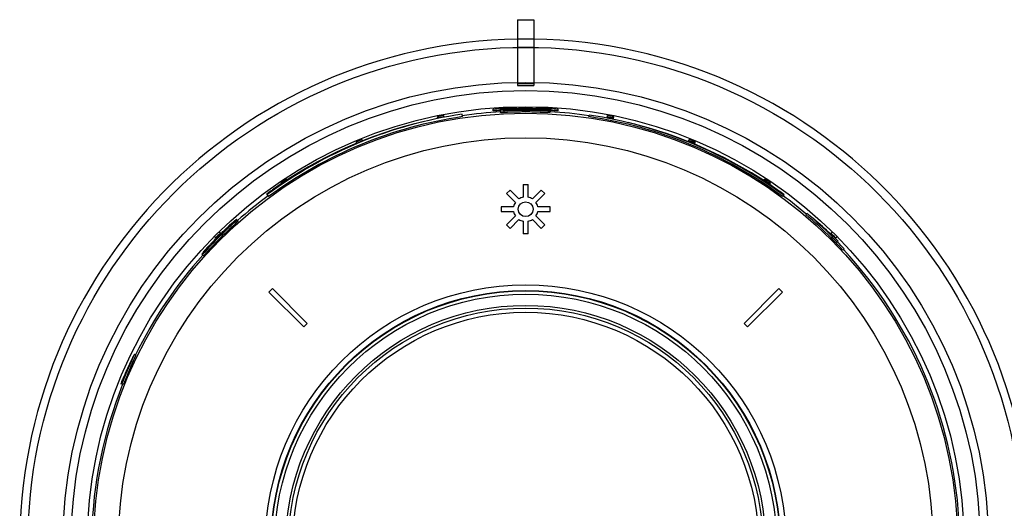
# Model space of a CAD drawing. Units: millimetres. Extents: x 0 to 841, y 0 to 594.
# Drawn here: x 358 to 418, y 349 to 378 of the extents above; entities that cross this region are included whole.
import ezdxf

# ---------------------------------------------------------------- set-up
doc = ezdxf.new("R2010")
doc.units = ezdxf.units.MM
doc.header["$LTSCALE"] = 46.255
doc.layers.get('0').update_dxf_attribs({"linetype": 'CONTINUOUS'})

msp = doc.modelspace()

# ---------------------------------------------------------------- linework, layer by layer
at = {"color": 7, "linetype": 'Continuous'}
for p, q in [((387.978, 378.383), (387.978, 374.383)), ((387.978, 378.383), (388.978, 378.383)), ((388.978, 378.383), (388.978, 374.383)), ((387.978, 377.213), (388.978, 377.213)), ((387.978, 376.713), (388.978, 376.713)), ((387.978, 374.489), (388.978, 374.489)), ((387.978, 374.383), (388.978, 374.383)), ((388.078, 373.011), (388.078, 373.071)), ((388.277, 373.032), (388.278, 373.014)), ((388.679, 373.014), (388.679, 373.032)), ((388.878, 373.011), (388.878, 373.071)), ((383.119, 372.367), (383.098, 372.47)), ((383.513, 372.438), (383.492, 372.548)), ((384.618, 372.475), (384.596, 372.624)), ((386.503, 372.821), (386.495, 372.921)), ((386.922, 372.84), (386.928, 372.741)), ((386.926, 372.843), (386.923, 372.84)), ((386.933, 372.975), (387.012, 372.978)), ((386.934, 372.957), (386.933, 372.975)), ((386.935, 372.931), (386.967, 372.933)), ((386.941, 372.832), (386.935, 372.931)), ((386.941, 372.832), (386.972, 372.833)), ((386.967, 372.933), (386.998, 372.934)), ((386.998, 372.934), (387.061, 372.936)), ((387.012, 372.978), (387.092, 372.981)), ((387.061, 372.936), (387.092, 372.937)), ((387.092, 372.937), (387.124, 372.938)), ((387.124, 372.938), (387.187, 372.94)), ((387.13, 372.883), (387.131, 372.854)), ((387.141, 372.88), (387.149, 372.88)), ((387.15, 372.855), (387.149, 372.88)), ((387.187, 372.94), (387.218, 372.941)), ((387.218, 372.941), (387.298, 372.946)), ((387.221, 372.887), (387.218, 372.941)), ((387.251, 372.986), (387.331, 372.989)), ((387.298, 372.946), (387.377, 372.951)), ((387.446, 372.866), (387.455, 372.868)), ((387.49, 372.992), (387.569, 372.994)), ((387.536, 372.96), (387.615, 372.964)), ((387.569, 372.994), (387.649, 372.995)), ((387.693, 373.005), (387.614, 373.004)), ((387.615, 372.964), (387.695, 372.968)), ((387.679, 372.862), (387.678, 372.901)), ((387.773, 373.006), (387.693, 373.005)), ((387.695, 372.968), (387.774, 372.972)), ((387.933, 372.978), (388.041, 372.979)), ((387.934, 372.931), (387.933, 372.978)), ((388.041, 372.979), (388.079, 372.979)), ((388.079, 372.979), (388.118, 372.98)), ((388.179, 372.866), (388.179, 372.898)), ((388.237, 372.98), (388.278, 372.981)), ((388.278, 372.937), (388.278, 372.963)), ((388.431, 372.988), (388.34, 372.988)), ((388.526, 372.988), (388.431, 372.988)), ((388.678, 372.937), (388.678, 372.963)), ((388.838, 372.98), (388.915, 372.979)), ((388.915, 372.979), (389.023, 372.978)), ((389.022, 372.932), (389.023, 372.978)), ((389.023, 372.978), (389.103, 372.975)), ((389.103, 372.975), (389.182, 372.972)), ((389.183, 373.006), (389.104, 373.007)), ((389.182, 372.972), (389.262, 372.968)), ((389.263, 373.005), (389.183, 373.006)), ((389.343, 373.004), (389.263, 373.005)), ((389.313, 372.994), (389.307, 372.995)), ((389.307, 372.995), (389.387, 372.994)), ((389.358, 372.749), (389.485, 372.747)), ((389.363, 372.849), (389.793, 372.84)), ((389.387, 372.994), (389.467, 372.992)), ((389.467, 372.992), (389.546, 372.99)), ((389.546, 372.99), (389.626, 372.989)), ((389.579, 372.951), (389.659, 372.946)), ((389.626, 372.989), (389.705, 372.986)), ((389.659, 372.946), (389.738, 372.941)), ((389.736, 372.889), (389.738, 372.941)), ((389.738, 372.941), (389.801, 372.939)), ((389.801, 372.939), (389.833, 372.938)), ((389.833, 372.938), (389.895, 372.936)), ((389.865, 372.981), (389.944, 372.978)), ((389.895, 372.936), (389.958, 372.934)), ((389.944, 372.978), (390.024, 372.975)), ((389.958, 372.934), (389.99, 372.933)), ((389.969, 372.742), (389.974, 372.842)), ((389.974, 372.833), (389.984, 372.833)), ((389.984, 372.833), (390.015, 372.832)), ((389.99, 372.933), (390.021, 372.931)), ((390.015, 372.832), (390.021, 372.931)), ((390.023, 372.957), (390.024, 372.975)), ((390.453, 372.821), (390.461, 372.921)), ((392.339, 372.475), (392.353, 372.574)), ((393.441, 372.422), (393.465, 372.548)), ((393.832, 372.344), (393.858, 372.47)), ((378.124, 370.926), (378.154, 370.854)), ((378.524, 371.006), (378.495, 371.079)), ((398.413, 370.96), (398.462, 371.079)), ((398.783, 370.808), (398.832, 370.926)), ((373.545, 368.445), (373.583, 368.388)), ((373.914, 368.613), (373.879, 368.667)), ((388.328, 368.333), (388.328, 367.568)), ((388.328, 368.333), (388.628, 368.333)), ((388.628, 367.568), (388.628, 368.333)), ((403.015, 368.571), (403.078, 368.667)), ((403.345, 368.347), (403.412, 368.445)), ((372.677, 367.762), (372.797, 367.6)), ((372.907, 367.871), (372.883, 367.906)), ((387.524, 368), (387.311, 367.788)), ((387.311, 367.788), (387.853, 367.247)), ((388.065, 367.459), (387.524, 368)), ((389.433, 368), (388.892, 367.459)), ((389.104, 367.247), (389.645, 367.788)), ((389.645, 367.788), (389.433, 368)), ((404.045, 367.865), (404.02, 367.831)), ((404.159, 367.6), (404.249, 367.722)), ((386.978, 366.983), (386.978, 366.683)), ((387.743, 366.983), (386.978, 366.983)), ((386.978, 366.683), (387.743, 366.683)), ((387.853, 366.42), (387.311, 365.879)), ((389.645, 365.879), (389.104, 366.42)), ((389.978, 366.983), (389.213, 366.983)), ((389.213, 366.683), (389.978, 366.683)), ((389.978, 366.683), (389.978, 366.983)), ((405.573, 366.504), (405.637, 366.58)), ((370.747, 366.112), (370.792, 366.155)), ((370.945, 366.099), (370.844, 366.213)), ((387.311, 365.879), (387.524, 365.667)), ((387.524, 365.667), (388.065, 366.208)), ((388.328, 366.099), (388.328, 365.333)), ((388.628, 365.333), (388.628, 366.099)), ((388.892, 366.208), (389.433, 365.667)), ((389.433, 365.667), (389.645, 365.879)), ((406.064, 366.239), (406.003, 366.29)), ((369.876, 365.346), (369.784, 365.44)), ((388.628, 365.333), (388.328, 365.333)), ((407.08, 365.346), (407.172, 365.44)), ((369.593, 365.064), (369.499, 365.156)), ((407.097, 365.079), (407.167, 365.15)), ((407.213, 365.196), (407.186, 365.169)), ((407.363, 365.063), (407.457, 365.156)), ((407.411, 364.761), (407.483, 364.831)), ((407.502, 364.849), (407.539, 364.886)), ((368.833, 363.999), (368.721, 364.099)), ((407.835, 364.342), (407.909, 364.41)), ((373.028, 361.996), (372.816, 361.784)), ((372.816, 361.784), (374.937, 359.662)), ((375.149, 359.875), (373.028, 361.996)), ((403.928, 361.996), (401.807, 359.875)), ((402.019, 359.662), (404.141, 361.784)), ((404.141, 361.784), (403.928, 361.996)), ((374.937, 359.662), (375.149, 359.875)), ((401.807, 359.875), (402.019, 359.662)), ((364.7, 357.941), (364.61, 357.985)), ((363.93, 356.14), (363.791, 356.196))]:
    msp.add_line(p, q, dxfattribs=at)
for centre, radius in [((388.478, 346.333), 30.366), ((388.478, 346.333), 28.232), ((388.478, 346.333), 27.732), ((388.478, 346.333), 26.75), ((388.478, 346.333), 26.356), ((388.478, 346.333), 24.853), ((388.478, 366.833), 0.45), ((388.478, 346.333), 15.892), ((388.478, 346.333), 15.544), ((388.478, 346.333), 15.518), ((388.478, 346.333), 15.318), ((388.478, 346.333), 14.635), ((388.478, 346.333), 14.476), ((388.478, 346.333), 14.219)]:
    msp.add_circle(centre, radius, dxfattribs=at)
for centre, radius, start, end in [((388.478, 346.333), 30.866, 90.92818, 89.07182), ((388.478, 346.349), 26.683, 89.56894, 90.43106), ((388.482, 358.567), 14.441, 90.20417, 90.56282), ((388.478, 359.532), 13.477, 89.7978, 90.2022), ((388.475, 358.648), 14.36, 88.48917, 89.79677), ((388.478, 346.349), 26.559, 98.40558, 126.42416), ((388.478, 346.349), 26.409, 98.40558, 126.42416), ((388.478, 346.349), 26.669, 100.77638, 101.63849), ((388.478, 346.349), 26.59, 100.77638, 101.63849), ((388.478, 346.333), 26.481, 93.3185, 98.40286), ((388.478, 346.349), 26.645, 92.08973, 94.26745), ((388.478, 346.349), 26.545, 93.32234, 94.26745), ((388.015, 346.334), 26.663, 91.64119, 91.98347), ((388.478, 346.349), 26.539, 92.20999, 92.97152), ((388.478, 346.349), 26.564, 91.72653, 92.86882), ((388.014, 346.338), 26.659, 91.12774, 91.47005), ((389.689, 275.613), 97.258, 91.21979, 91.37146), ((389.696, 275.141), 97.63, 91.21691, 91.3674), ((388.941, 346.375), 26.622, 93.02652, 93.36882), ((387.465, 372.972), 0.109, 263.37031, 264.20063), ((388.342, 356.838), 16.098, 92.11977, 92.60462), ((388.688, 322.236), 50.625, 90.6821, 91.21031), ((388.688, 322.198), 50.562, 90.68109, 91.20742), ((388.025, 366.467), 6.539, 93.295, 93.4895), ((388.014, 346.347), 26.66, 90.17598, 90.51832), ((388.942, 346.369), 26.628, 92.17082, 92.51309), ((388.445, 358.023), 14.907, 90.71991, 91.50162), ((388.489, 337.335), 35.524, 90.38264, 90.65119), ((388.49, 337.314), 35.445, 90.38248, 90.65015), ((388.462, 359.73), 13.279, 90.52535, 91.54943), ((388.517, 314.145), 58.836, 90.27241, 90.38837), ((388.413, 355.856), 17.043, 90.37011, 90.78707), ((388.497, 334.069), 38.79, 88.92304, 90.36093), ((388.497, 334.055), 38.704, 88.92705, 90.36078), ((388.478, 346.349), 26.614, 89.56894, 90.43106), ((388.452, 316.209), 56.772, 89.60997, 89.77116), ((389.193, 389.287), 16.384, 269.62818, 269.83423), ((388.633, 356.621), 16.315, 87.49858, 87.9776), ((388.218, 317.681), 55.08, 88.81371, 88.95578), ((388.216, 317.642), 55.219, 88.80968, 88.95191), ((388.015, 346.372), 26.625, 86.97348, 87.31577), ((388.648, 356.702), 16.202, 87.23406, 87.67007), ((388.94, 366.601), 6.405, 86.50936, 86.65386), ((388.722, 358.634), 14.3, 87.02847, 87.50313), ((388.015, 346.375), 26.622, 86.63118, 86.97348), ((389.405, 374.065), 1.089, 271.29159, 271.86983), ((388.754, 358.769), 14.133, 86.39587, 87.25523), ((389.42, 373.616), 0.639, 271.85734, 272.6918), ((388.478, 346.349), 26.645, 85.73255, 87.91027), ((388.965, 363.112), 9.816, 85.99916, 87.08569), ((389.068, 363.611), 9.281, 85.4103, 86.4556), ((388.942, 346.334), 26.663, 88.01653, 88.35881), ((388.478, 346.333), 26.481, 81.59713, 86.77359), ((388.478, 346.349), 26.545, 85.73255, 86.67766), ((388.478, 346.349), 26.409, 53.57584, 81.59442), ((388.478, 346.349), 26.509, 53.57584, 81.59442), ((388.478, 346.349), 26.54, 78.36151, 79.22362), ((388.478, 346.349), 26.59, 78.36151, 79.22362), ((388.478, 346.349), 26.669, 78.36151, 79.22362), ((388.38, 346.305), 26.585, 103.4045, 125.08481), ((388.576, 346.305), 26.535, 54.9114, 76.59672), ((388.478, 346.349), 26.669, 111.98381, 112.84592), ((388.478, 346.349), 26.59, 67.15408, 68.01619), ((388.478, 346.349), 26.669, 67.15408, 68.01619), ((388.478, 346.349), 26.669, 123.19125, 124.05336), ((388.478, 346.349), 26.59, 55.94664, 56.80875), ((388.478, 346.349), 26.669, 55.94664, 56.80875), ((388.478, 346.333), 26.481, 126.40438, 131.57286), ((388.322, 346.382), 26.493, 125.64531, 126.1936), ((388.347, 346.348), 26.531, 125.08031, 125.65473), ((388.609, 346.348), 26.481, 54.3457, 54.91589), ((388.634, 346.381), 26.444, 53.80684, 54.35278), ((388.478, 346.333), 26.481, 49.71988, 53.59562), ((388.478, 366.833), 0.75, 146.53696, 168.46304), ((388.478, 366.833), 0.75, 101.53696, 123.46304), ((388.478, 366.833), 0.75, 56.53696, 78.46304), ((388.478, 366.833), 0.75, 11.53696, 33.46304), ((388.478, 366.833), 0.75, 191.53696, 213.46304), ((388.478, 366.833), 0.75, 326.53696, 348.46304), ((388.478, 346.349), 26.428, 45.17026, 49.69634), ((388.478, 346.349), 26.528, 45.17026, 49.69634), ((388.478, 346.349), 26.509, 131.59682, 138.06265), ((388.478, 346.349), 26.409, 131.59682, 138.06265), ((381.593, 353.44), 16.704, 131.9778, 132.4202), ((418.165, 315.735), 69.182, 133.51231, 133.73487), ((380.379, 354.79), 14.888, 131.51739, 131.97815), ((373.328, 363.012), 4.055, 129.05437, 129.95358), ((388.478, 366.833), 0.75, 236.53696, 258.46304), ((388.478, 366.833), 0.75, 281.53696, 303.46304), ((388.971, 345.906), 26.55, 46.96996, 49.94211), ((388.478, 346.349), 26.623, 134.39868, 135.26079), ((388.964, 345.9), 26.559, 46.59857, 46.97007), ((388.478, 346.349), 26.623, 44.73921, 45.60132), ((388.478, 346.349), 26.588, 44.20039, 45.16892), ((382.229, 352.65), 17.668, 137.10265, 137.57763), ((388.478, 346.349), 26.409, 44.20039, 45.17026), ((388.478, 346.349), 26.509, 44.20039, 45.17026), ((388.478, 346.349), 26.428, 42.90722, 44.20039), ((388.478, 346.349), 26.528, 42.90722, 44.20039), ((388.478, 346.333), 26.481, 138.03745, 153.98295), ((388.478, 346.349), 26.559, 136.76948, 138.06265), ((379.946, 354.623), 14.701, 137.79461, 138.24902), ((379.513, 355.106), 14.008, 138.0692, 138.58767), ((381.191, 353.494), 16.381, 137.354, 137.79717), ((381.143, 353.641), 16.199, 137.57413, 138.06803), ((388.478, 346.333), 26.481, 3.54459, 42.93168), ((399.294, 341.814), 38.256, 156.68529, 157.69728), ((399.318, 341.804), 38.181, 156.68785, 157.69695), ((382.263, 348.958), 19.838, 155.69724, 156.16848), ((404.628, 339.511), 44.065, 156.26742, 156.6809), ((381.889, 349.128), 19.428, 155.2418, 155.69916), ((403.135, 340.157), 42.339, 156.46563, 156.68543), ((407.968, 338.052), 47.61, 156.28034, 156.46611), ((380.77, 349.31), 18.322, 157.47681, 157.9254), ((399.773, 341.603), 38.779, 157.67767, 157.9241), ((399.797, 341.593), 38.704, 157.6774, 157.92286), ((388.478, 346.333), 26.481, 158.22068, 178.6545)]:
    msp.add_arc(centre, radius, start, end, dxfattribs=at)
for points, knots in [([(386.922, 372.84), (386.922, 372.837), (386.943, 372.839), (386.966, 372.835), (387.019, 372.837), (387.058, 372.837), (387.08, 372.837)], [0, 0, 0, 0, 0.066332, 0.255755, 0.567649, 1, 1, 1, 1]), ([(386.928, 372.741), (386.928, 372.737), (386.949, 372.74), (386.972, 372.735), (387.025, 372.737), (387.063, 372.737), (387.086, 372.737)], [0, 0, 0, 0, 0.066346, 0.255773, 0.567663, 1, 1, 1, 1]), ([(387.08, 372.837), (387.1, 372.837), (387.193, 372.839), (387.287, 372.841), (387.362, 372.843)], [0, 0, 0, 0, 0.205805, 1, 1, 1, 1]), ([(387.086, 372.737), (387.105, 372.737), (387.199, 372.739), (387.292, 372.741), (387.367, 372.743)], [0, 0, 0, 0, 0.205867, 1, 1, 1, 1]), ([(387.13, 372.883), (387.13, 372.882), (387.136, 372.881), (387.138, 372.881), (387.141, 372.88)], [0, 0, 0, 0, 0.269397, 1, 1, 1, 1]), ([(387.61, 372.92), (387.58, 372.918), (387.477, 372.913), (387.374, 372.907), (387.3, 372.902)], [0, 0, 0, 0, 0.289651, 1, 1, 1, 1]), ([(387.452, 372.864), (387.45, 372.864), (387.448, 372.864), (387.445, 372.865), (387.445, 372.866)], [0, 0, 0, 0, 0.721778, 1, 1, 1, 1]), ([(387.665, 372.903), (387.665, 372.907), (387.685, 372.904), (387.706, 372.911), (387.758, 372.912), (387.794, 372.915), (387.815, 372.916)], [0, 0, 0, 0, 0.065524, 0.255861, 0.569186, 1, 1, 1, 1]), ([(387.815, 372.916), (387.832, 372.917), (387.912, 372.92), (387.992, 372.923), (388.055, 372.924)], [0, 0, 0, 0, 0.213755, 1, 1, 1, 1]), ([(388.258, 372.928), (388.338, 372.929), (388.629, 372.931), (388.919, 372.926), (389.129, 372.916)], [0, 0, 0, 0, 0.276702, 1, 1, 1, 1]), ([(388.303, 372.899), (388.384, 372.9), (388.663, 372.9), (388.943, 372.894), (389.139, 372.884)], [0, 0, 0, 0, 0.293242, 1, 1, 1, 1]), ([(389.129, 372.916), (389.148, 372.915), (389.18, 372.913), (389.227, 372.913), (389.247, 372.906), (389.267, 372.909), (389.267, 372.906)], [0, 0, 0, 0, 0.413947, 0.729929, 0.93047, 1, 1, 1, 1]), ([(389.139, 372.884), (389.162, 372.883), (389.199, 372.88), (389.251, 372.879), (389.273, 372.872), (389.294, 372.874), (389.294, 372.87)], [0, 0, 0, 0, 0.428112, 0.741004, 0.933113, 1, 1, 1, 1]), ([(389.267, 372.906), (389.267, 372.903), (389.251, 372.906), (389.233, 372.902), (389.192, 372.904), (389.163, 372.903), (389.145, 372.903)], [0, 0, 0, 0, 0.065217, 0.257055, 0.572298, 1, 1, 1, 1]), ([(389.294, 372.87), (389.294, 372.868), (389.281, 372.87), (389.267, 372.866), (389.235, 372.867), (389.211, 372.866), (389.197, 372.866)], [0, 0, 0, 0, 0.065301, 0.255472, 0.569118, 1, 1, 1, 1]), ([(389.485, 372.747), (389.523, 372.746), (389.647, 372.743), (389.771, 372.74), (389.858, 372.739)], [0, 0, 0, 0, 0.302411, 1, 1, 1, 1]), ([(389.806, 372.89), (389.797, 372.891), (389.745, 372.897), (389.693, 372.901), (389.649, 372.904)], [0, 0, 0, 0, 0.161526, 1, 1, 1, 1]), ([(389.793, 372.84), (389.819, 372.839), (389.864, 372.838), (389.919, 372.838), (389.955, 372.838), (389.969, 372.84), (389.974, 372.841), (389.974, 372.842)], [0, 0, 0, 0, 0.424023, 0.738656, 0.932784, 0.981874, 1, 1, 1, 1]), ([(389.826, 372.885), (389.826, 372.887), (389.816, 372.887), (389.811, 372.889), (389.806, 372.89)], [0, 0, 0, 0, 0.258655, 1, 1, 1, 1]), ([(389.81, 372.883), (389.814, 372.883), (389.818, 372.884), (389.826, 372.884), (389.826, 372.885)], [0, 0, 0, 0, 0.736843, 1, 1, 1, 1]), ([(389.974, 372.842), (389.975, 372.845), (389.953, 372.845), (389.929, 372.852), (389.874, 372.855), (389.834, 372.859), (389.811, 372.861)], [0, 0, 0, 0, 0.066158, 0.256206, 0.568442, 1, 1, 1, 1]), ([(389.858, 372.739), (389.874, 372.739), (389.9, 372.739), (389.938, 372.738), (389.954, 372.741), (389.969, 372.739), (389.969, 372.742)], [0, 0, 0, 0, 0.428382, 0.742276, 0.933505, 1, 1, 1, 1]), ([(370.4, 365.81), (370.402, 365.808), (370.386, 365.796), (370.375, 365.778), (370.339, 365.744), (370.314, 365.719), (370.299, 365.704)], [0, 0, 0, 0, 0.065444, 0.256718, 0.571136, 1, 1, 1, 1]), ([(370.318, 365.743), (370.329, 365.753), (370.349, 365.77), (370.375, 365.794), (370.389, 365.801), (370.399, 365.812), (370.4, 365.81)], [0, 0, 0, 0, 0.431661, 0.745203, 0.934622, 1, 1, 1, 1]), ([(370.724, 366.121), (370.709, 366.109), (370.637, 366.048), (370.566, 365.986), (370.51, 365.937)], [0, 0, 0, 0, 0.20685, 1, 1, 1, 1]), ([(370.533, 365.907), (370.554, 365.928), (370.626, 365.996), (370.697, 366.064), (370.747, 366.112)], [0, 0, 0, 0, 0.29694, 1, 1, 1, 1]), ([(370.844, 366.213), (370.843, 366.215), (370.834, 366.208), (370.822, 366.201), (370.799, 366.183), (370.783, 366.17), (370.773, 366.161)], [0, 0, 0, 0, 0.067265, 0.255089, 0.566427, 1, 1, 1, 1]), ([(370.792, 366.155), (370.8, 366.163), (370.813, 366.177), (370.831, 366.195), (370.838, 366.205), (370.845, 366.212), (370.844, 366.213)], [0, 0, 0, 0, 0.43123, 0.742798, 0.932139, 1, 1, 1, 1]), ([(369.291, 364.66), (369.354, 364.731), (369.693, 365.095), (370.048, 365.444), (370.338, 365.722)], [0, 0, 0, 0, 0.191289, 1, 1, 1, 1]), ([(369.301, 364.744), (369.475, 364.932), (369.808, 365.27), (370.152, 365.598), (370.318, 365.743)], [0, 0, 0, 0, 0.537989, 1, 1, 1, 1]), ([(369.125, 364.543), (369.123, 364.544), (369.136, 364.555), (369.144, 364.571), (369.172, 364.601), (369.191, 364.623), (369.203, 364.636)], [0, 0, 0, 0, 0.066496, 0.257415, 0.56988, 1, 1, 1, 1]), ([(369.203, 364.636), (369.21, 364.644), (369.242, 364.68), (369.275, 364.716), (369.301, 364.744)], [0, 0, 0, 0, 0.217276, 1, 1, 1, 1]), ([(368.979, 364.412), (368.961, 364.392), (368.902, 364.325), (368.843, 364.258), (368.803, 364.21)], [0, 0, 0, 0, 0.295435, 1, 1, 1, 1]), ([(369.008, 364.371), (368.995, 364.356), (368.948, 364.303), (368.902, 364.25), (368.87, 364.212)], [0, 0, 0, 0, 0.283114, 1, 1, 1, 1]), ([(364.549, 357.882), (364.53, 357.846), (364.425, 357.643), (364.326, 357.436), (364.247, 357.264)], [0, 0, 0, 0, 0.175795, 1, 1, 1, 1]), ([(364.289, 357.246), (364.314, 357.302), (364.396, 357.489), (364.48, 357.675), (364.538, 357.805)], [0, 0, 0, 0, 0.300008, 1, 1, 1, 1]), ([(364.38, 357.204), (364.409, 357.27), (364.501, 357.479), (364.596, 357.687), (364.658, 357.83)], [0, 0, 0, 0, 0.316826, 1, 1, 1, 1]), ([(364.538, 357.805), (364.549, 357.831), (364.568, 357.875), (364.59, 357.926), (364.602, 357.955), (364.607, 357.971), (364.609, 357.978), (364.611, 357.984), (364.61, 357.985)], [0, 0, 0, 0, 0.430009, 0.742228, 0.852982, 0.932917, 0.981717, 1, 1, 1, 1]), ([(364.61, 357.985), (364.608, 357.986), (364.601, 357.972), (364.59, 357.958), (364.571, 357.922), (364.557, 357.897), (364.549, 357.882)], [0, 0, 0, 0, 0.067293, 0.257358, 0.569148, 1, 1, 1, 1]), ([(364.658, 357.83), (364.664, 357.846), (364.675, 357.872), (364.691, 357.909), (364.695, 357.926), (364.702, 357.94), (364.7, 357.941)], [0, 0, 0, 0, 0.430825, 0.74264, 0.932724, 1, 1, 1, 1]), ([(363.846, 356.329), (363.876, 356.402), (363.974, 356.633), (364.076, 356.863), (364.151, 357.018)], [0, 0, 0, 0, 0.314313, 1, 1, 1, 1]), ([(364.214, 357.135), (364.216, 357.135), (364.214, 357.129), (364.212, 357.121), (364.206, 357.104), (364.195, 357.072), (364.174, 357.018), (364.155, 356.971), (364.145, 356.944)], [0, 0, 0, 0, 0.018352, 0.067615, 0.148164, 0.259494, 0.572008, 1, 1, 1, 1]), ([(364.151, 357.018), (364.159, 357.036), (364.174, 357.064), (364.193, 357.105), (364.205, 357.12), (364.212, 357.137), (364.214, 357.135)], [0, 0, 0, 0, 0.429214, 0.741329, 0.932422, 1, 1, 1, 1])]:
    msp.add_open_spline(points, degree=3, knots=knots, dxfattribs=at)

doc.saveas('drawing.dxf')
